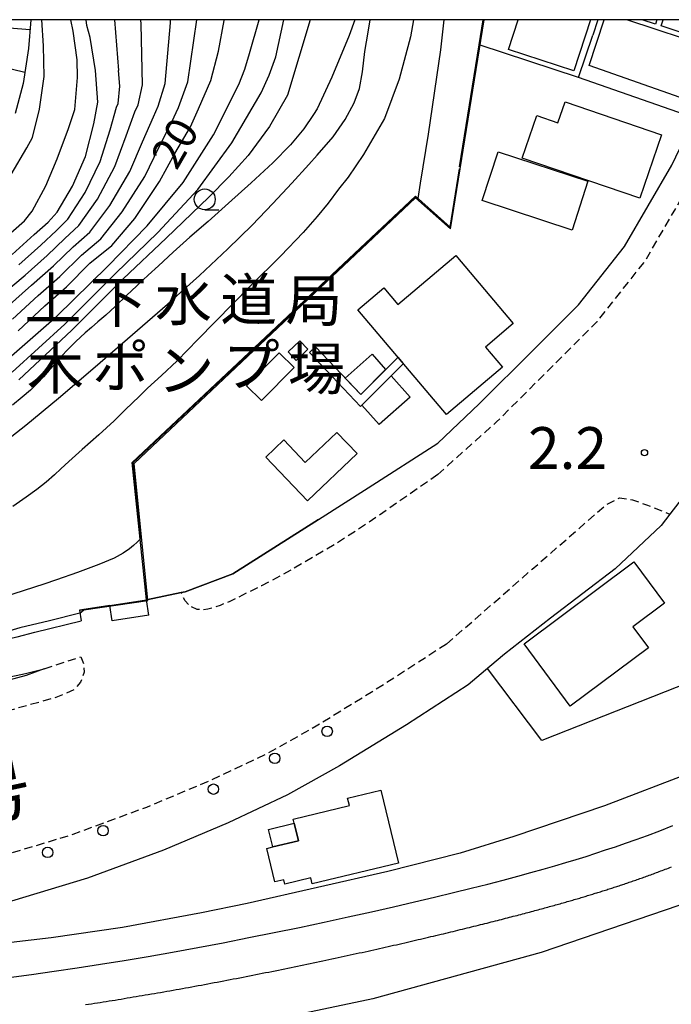
# Model space of a CAD drawing. Extents: x -20000 to -18000, y 97500 to 99000.
# Drawn here: x -18745 to -18667, y 98882 to 99000 of the extents above; entities that cross this region are included whole.
import ezdxf
from ezdxf.enums import TextEntityAlignment as Align

# ---------------------------------------------------------------- set-up
doc = ezdxf.new("R2010")
doc.units = 0
doc.linetypes.add('221300', pattern=[1.5, 1, -0.5])
for name, color, linetype in [('2101000', 7, 'Continuous'), ('2101001', 7, 'Continuous'), ('2213000', 7, '221300'), ('2238000', 3, 'Continuous'), ('2301000', 7, 'Continuous'), ('3001000', 4, 'Continuous'), ('3002000', 5, 'Continuous'), ('4262000', 1, '426200'), ('6101120', 6, 'Continuous'), ('6101990', 6, 'Continuous'), ('6110000', 1, '611000'), ('6130000', 3, '613000'), ('6331000', 3, 'Continuous'), ('7101000', 2, 'Continuous'), ('7102000', 6, 'Continuous'), ('7102001', 8, 'Continuous'), ('7311000', 1, 'Continuous'), ('8121000', 7, 'Continuous'), ('8131000', 7, 'Continuous'), ('999', 7, 'Continuous')]:
    doc.layers.add(name, color=color, linetype=linetype)
doc.styles.add('PlotAnnotation', font='MS Gothic.ttf')
doc.linetypes.add('426200', pattern='A,1.5,[3,dmdr.shx,S=0.1,R=180,X=0,Y=0],1.5', length=3)
doc.linetypes.add('611000', pattern='A,1,[3,dmdr.shx,S=0.2,R=0,X=0,Y=0],1', length=2)
doc.linetypes.add('613000', pattern='A,1,-0.75,[1,dmdr.shx,S=0.15,R=0,X=0,Y=0],-0.75,1', length=3.5)

# ---------------------------------------------------------------- blocks, each defined once
blk = doc.blocks.new('223800')
at = {"layer": '2238000'}
blk.add_circle((0, 0), 0.25, dxfattribs=at)
blk = doc.blocks.new('633100')
at = {"layer": '6331000'}
blk.add_lwpolyline([(0, -0.5), (0.67, -0.5)], dxfattribs=at)
blk.add_circle((0, 0), 0.5, dxfattribs=at)
blk = doc.blocks.new('731100')
at = {"layer": '7311000'}
blk.add_circle((0, 0), 0.15, dxfattribs=at)

msp = doc.modelspace()

# ---------------------------------------------------------------- linework, layer by layer
at = {"layer": '2101000', "flags": 128}
for points in [[(-18683.5, 98960.51), (-18678.11, 98965.87), (-18672.59, 98972.86), (-18666.93, 98982.6), (-18665.48, 98985.58), (-18664.2, 98988.23), (-18664.02, 98988.62)], [(-18709.26, 98940.21), (-18703.29, 98944)], [(-18664.6, 98944.16), (-18667.15, 98940.85)], [(-18667.15, 98940.85), (-18668.2, 98939.48), (-18673.73, 98934.29), (-18681.46, 98928.38), (-18686.96, 98924.08), (-18688.74, 98922.59)], [(-18729.57, 98928.74), (-18729.82, 98930.57)], [(-18734.22, 98929.89), (-18737.88, 98929.34)], [(-18737.88, 98929.34), (-18737.66, 98928.07)], [(-18733.94, 98928.06), (-18734.22, 98929.89)], [(-18729.57, 98928.74), (-18733.94, 98928.06)], [(-18743.21, 98926.7), (-18737.66, 98928.07)], [(-18766.01, 98923.01), (-18763.5, 98923.22), (-18758.58, 98923.79), (-18753.34, 98924.58), (-18750.65, 98925.05), (-18745.34, 98926.15), (-18743.21, 98926.7)], [(-18742.09, 98922.34), (-18744.25, 98921.51), (-18749.74, 98920.05), (-18752.5, 98919.44), (-18757.89, 98918.63), (-18762.98, 98918.04), (-18765.66, 98917.81), (-18771.64, 98917.51), (-18774.92, 98917.46), (-18783.93, 98917.65), (-18785.57, 98917.7), (-18787.21, 98917.79), (-18788.84, 98917.92), (-18790.48, 98918.08), (-18792.09, 98918.28)], [(-18783.91, 98918.36), (-18774.92, 98918.17), (-18771.66, 98918.22), (-18765.7, 98918.52), (-18763.05, 98918.74), (-18757.98, 98919.33), (-18752.62, 98920.14), (-18749.8, 98920.63), (-18744.32, 98921.77), (-18742.09, 98922.34)], [(-18688.74, 98922.59), (-18691.33, 98920.4), (-18698.71, 98915.64), (-18706.74, 98910.7), (-18712.94, 98907.24), (-18720.06, 98903.9), (-18727.82, 98900.63), (-18736.92, 98897.27), (-18746.01, 98894.53), (-18754.62, 98892.38), (-18761.69, 98891.04), (-18766.35, 98890.34), (-18766.56, 98888.73)]]:
    msp.add_lwpolyline(points, dxfattribs=at)
at = {"layer": '2101001', "flags": 128}
for points in [[(-18694.94, 98949.31), (-18690, 98954.03), (-18683.5, 98960.51)], [(-18703.29, 98944), (-18694.94, 98949.31)], [(-18729.82, 98930.57), (-18725.68, 98931.45), (-18725.21, 98931.55), (-18719.51, 98933.69), (-18709.26, 98940.21)]]:
    msp.add_lwpolyline(points, dxfattribs=at)
at = {"layer": '2213000', "flags": 128}
for points in [[(-18693.91, 98925.29), (-18701.65, 98920.29), (-18709.52, 98915.45), (-18715.45, 98912.14), (-18722.29, 98908.92), (-18729.83, 98905.75), (-18738.67, 98902.49), (-18747.47, 98899.84), (-18755.81, 98897.75), (-18762.6, 98896.46), (-18771.27, 98895.1), (-18779.29, 98894.33), (-18786.26, 98894.45), (-18793.83, 98894.43), (-18802.41, 98894.79), (-18809.38, 98895.67), (-18816.53, 98896.72), (-18823.46, 98897.82), (-18837.1, 98901.8), (-18847.28, 98905.45), (-18856.09, 98909.25), (-18866.92, 98914.35), (-18879.83, 98920.76), (-18891.72, 98926.95), (-18897.98, 98930.07), (-18916.75, 98939.46), (-18935.78, 98949.18), (-18966.2, 98964.49), (-18990.97, 98977.19), (-19007.88, 98985.79), (-19030.43, 98997.19), (-19036.01, 99000)], [(-18694.97, 98945.57), (-18687.91, 98951.88), (-18675.87, 98963.87), (-18670.1, 98971.16), (-18664.28, 98981.19), (-18656.87, 98996.49), (-18655.6, 99000)], [(-18694.97, 98945.57), (-18703.26, 98939.8), (-18707.34, 98937.18), (-18713.07, 98933.85), (-18716.05, 98932.26), (-18719.85, 98930.4), (-18721.02, 98929.91), (-18722.51, 98929.45), (-18723.02, 98929.39), (-18723.79, 98929.44), (-18724.62, 98929.81), (-18725.21, 98930.46), (-18725.68, 98931.45)], [(-18693.91, 98925.29), (-18683.64, 98934.25), (-18674.75, 98942), (-18673.18, 98942.79), (-18671.63, 98942.56), (-18669.98, 98941.95), (-18667.15, 98940.85)], [(-18742.09, 98922.34), (-18737.7, 98923.77), (-18737.37, 98922.92), (-18737.3, 98921.91), (-18737.74, 98920.72), (-18738.53, 98919.81), (-18740.69, 98918.89), (-18745.76, 98917.48), (-18756.76, 98914.51), (-18765.16, 98913.04), (-18772.6, 98911.87), (-18779.61, 98911.37), (-18784.1, 98911.13), (-18791.53, 98911.22), (-18798.48, 98911.42), (-18805.51, 98912.11), (-18814.31, 98913.49), (-18822.36, 98915.35), (-18830.42, 98917.58), (-18840.41, 98921.12), (-18850.35, 98924.95), (-18860.53, 98929.38), (-18867.97, 98932.85)]]:
    msp.add_lwpolyline(points, dxfattribs=at)
at = {"layer": '2301000', "flags": 128}
for points in [[(-18746.32, 98885.41), (-18743.62, 98885.76), (-18740.9, 98886.14), (-18738.14, 98886.55), (-18735.36, 98886.97), (-18732.53, 98887.43), (-18729.65, 98887.92), (-18726.71, 98888.44), (-18723.7, 98888.99), (-18720.66, 98889.56), (-18717.6, 98890.16), (-18714.55, 98890.77), (-18711.53, 98891.39), (-18708.57, 98892.02), (-18705.68, 98892.64), (-18702.91, 98893.26), (-18700.26, 98893.85), (-18697.74, 98894.44), (-18695.35, 98895), (-18693.09, 98895.55), (-18690.97, 98896.08), (-18688.97, 98896.58), (-18687.12, 98897.05), (-18685.39, 98897.51), (-18683.8, 98897.95), (-18682.32, 98898.36), (-18680.94, 98898.76), (-18679.63, 98899.14), (-18678.39, 98899.52), (-18677.2, 98899.89), (-18676.02, 98900.27), (-18674.86, 98900.65), (-18673.68, 98901.04), (-18672.46, 98901.45), (-18671.19, 98901.9), (-18669.84, 98902.39), (-18668.38, 98902.94), (-18666.8, 98903.57)], [(-18679.11, 98894.57), (-18678.94, 98894.62), (-18678.77, 98894.66), (-18678.61, 98894.71), (-18678.45, 98894.76), (-18678.28, 98894.81), (-18678.12, 98894.86), (-18677.96, 98894.9), (-18677.8, 98894.95), (-18677.64, 98895), (-18677.48, 98895.05), (-18677.32, 98895.09), (-18677.17, 98895.14), (-18677.01, 98895.19), (-18676.86, 98895.24), (-18676.7, 98895.28), (-18676.55, 98895.33), (-18676.39, 98895.38), (-18676.24, 98895.43), (-18676.09, 98895.47), (-18675.93, 98895.52), (-18675.78, 98895.57), (-18675.63, 98895.61), (-18675.48, 98895.66), (-18675.33, 98895.71), (-18675.18, 98895.76), (-18675.03, 98895.8), (-18674.88, 98895.85), (-18674.73, 98895.9), (-18674.58, 98895.95), (-18674.43, 98896), (-18674.28, 98896.04), (-18674.13, 98896.09), (-18673.98, 98896.14), (-18673.83, 98896.19), (-18673.68, 98896.24), (-18673.53, 98896.29), (-18673.38, 98896.33), (-18673.23, 98896.38), (-18673.08, 98896.43), (-18672.93, 98896.48), (-18672.78, 98896.53), (-18672.63, 98896.58), (-18672.48, 98896.63), (-18672.33, 98896.68), (-18672.18, 98896.74), (-18672.02, 98896.79), (-18671.87, 98896.84), (-18671.72, 98896.89), (-18671.56, 98896.95), (-18671.4, 98897), (-18671.25, 98897.05), (-18671.09, 98897.11), (-18670.93, 98897.16), (-18670.77, 98897.22), (-18670.61, 98897.27), (-18670.45, 98897.33), (-18670.29, 98897.39), (-18670.13, 98897.45), (-18669.96, 98897.5), (-18669.8, 98897.56), (-18669.63, 98897.62), (-18669.46, 98897.69), (-18669.3, 98897.75), (-18669.13, 98897.81), (-18668.95, 98897.87), (-18668.78, 98897.94), (-18668.61, 98898), (-18668.43, 98898.07), (-18668.25, 98898.14), (-18668.07, 98898.2), (-18667.89, 98898.27), (-18667.71, 98898.34), (-18667.52, 98898.41), (-18667.34, 98898.48), (-18667.15, 98898.56), (-18666.96, 98898.63)], [(-18705.08, 98888.17), (-18704.73, 98888.25), (-18704.37, 98888.33), (-18704.02, 98888.4), (-18703.66, 98888.48), (-18703.31, 98888.56), (-18702.96, 98888.64), (-18702.61, 98888.71), (-18702.27, 98888.79), (-18701.92, 98888.87), (-18701.58, 98888.94), (-18701.24, 98889.02), (-18700.9, 98889.1), (-18700.57, 98889.17), (-18700.24, 98889.25), (-18699.9, 98889.32), (-18699.57, 98889.4), (-18699.25, 98889.47), (-18698.92, 98889.55), (-18698.6, 98889.62), (-18698.27, 98889.7), (-18697.95, 98889.77), (-18697.64, 98889.84), (-18697.32, 98889.92), (-18697.01, 98889.99), (-18696.7, 98890.06), (-18696.39, 98890.13), (-18696.08, 98890.21), (-18695.77, 98890.28), (-18695.47, 98890.35), (-18695.17, 98890.42), (-18694.87, 98890.49), (-18694.57, 98890.56), (-18694.28, 98890.63), (-18693.98, 98890.7), (-18693.69, 98890.77), (-18693.4, 98890.84), (-18693.12, 98890.91), (-18692.83, 98890.98), (-18692.55, 98891.05), (-18692.27, 98891.12), (-18691.99, 98891.19), (-18691.71, 98891.25), (-18691.44, 98891.32), (-18691.17, 98891.39), (-18690.9, 98891.46), (-18690.63, 98891.52), (-18690.36, 98891.59), (-18690.1, 98891.65), (-18689.84, 98891.72), (-18689.58, 98891.78), (-18689.32, 98891.85), (-18689.06, 98891.91), (-18688.81, 98891.98), (-18688.56, 98892.04), (-18688.31, 98892.1), (-18688.06, 98892.17), (-18687.81, 98892.23), (-18687.57, 98892.29), (-18687.33, 98892.35), (-18687.09, 98892.41), (-18686.85, 98892.48), (-18686.62, 98892.54), (-18686.38, 98892.6), (-18686.15, 98892.66), (-18685.92, 98892.72), (-18685.7, 98892.78), (-18685.47, 98892.83), (-18685.25, 98892.89), (-18685.03, 98892.95), (-18684.81, 98893.01), (-18684.59, 98893.06), (-18684.38, 98893.12), (-18684.17, 98893.18), (-18683.96, 98893.23), (-18683.75, 98893.29), (-18683.54, 98893.34), (-18683.34, 98893.4), (-18683.14, 98893.45), (-18682.94, 98893.5), (-18682.74, 98893.55), (-18682.54, 98893.61), (-18682.35, 98893.66), (-18682.15, 98893.71), (-18681.96, 98893.76), (-18681.77, 98893.82), (-18681.58, 98893.87), (-18681.4, 98893.92), (-18681.21, 98893.97), (-18681.03, 98894.02), (-18680.85, 98894.07), (-18680.67, 98894.12), (-18680.49, 98894.17), (-18680.31, 98894.22), (-18680.14, 98894.27), (-18679.96, 98894.32), (-18679.79, 98894.37), (-18679.62, 98894.42), (-18679.45, 98894.47), (-18679.28, 98894.52), (-18679.11, 98894.57)], [(-18737.13, 98882.15), (-18736.78, 98882.21), (-18736.42, 98882.26), (-18736.07, 98882.31), (-18735.72, 98882.37), (-18735.37, 98882.42), (-18735.01, 98882.48), (-18734.66, 98882.53), (-18734.3, 98882.59), (-18733.95, 98882.65), (-18733.59, 98882.7), (-18733.23, 98882.76), (-18732.87, 98882.82), (-18732.52, 98882.88), (-18732.16, 98882.94), (-18731.8, 98883), (-18731.44, 98883.06), (-18731.07, 98883.12), (-18730.71, 98883.18), (-18730.35, 98883.24), (-18729.98, 98883.3), (-18729.62, 98883.36), (-18729.25, 98883.42), (-18728.88, 98883.49), (-18728.52, 98883.55), (-18728.15, 98883.61), (-18727.78, 98883.68), (-18727.41, 98883.74), (-18727.04, 98883.81), (-18726.66, 98883.88), (-18726.29, 98883.94), (-18725.92, 98884.01), (-18725.54, 98884.08), (-18725.16, 98884.15), (-18724.79, 98884.21), (-18724.41, 98884.28), (-18724.03, 98884.35), (-18723.65, 98884.42), (-18723.27, 98884.49), (-18722.89, 98884.56), (-18722.51, 98884.63), (-18722.13, 98884.71), (-18721.74, 98884.78), (-18721.36, 98884.85), (-18720.98, 98884.92), (-18720.59, 98885), (-18720.21, 98885.07), (-18719.82, 98885.14), (-18719.44, 98885.22), (-18719.05, 98885.29), (-18718.67, 98885.37), (-18718.28, 98885.44), (-18717.9, 98885.52), (-18717.51, 98885.59), (-18717.12, 98885.67), (-18716.74, 98885.75), (-18716.35, 98885.82), (-18715.97, 98885.9), (-18715.58, 98885.98), (-18715.2, 98886.05), (-18714.81, 98886.13), (-18714.43, 98886.21), (-18714.05, 98886.29), (-18713.66, 98886.36), (-18713.28, 98886.44), (-18712.9, 98886.52), (-18712.52, 98886.6), (-18712.14, 98886.68), (-18711.76, 98886.75), (-18711.38, 98886.83), (-18711, 98886.91), (-18710.62, 98886.99), (-18710.24, 98887.07), (-18709.87, 98887.15), (-18709.49, 98887.23), (-18709.12, 98887.31), (-18708.74, 98887.38), (-18708.37, 98887.46), (-18708, 98887.54), (-18707.63, 98887.62), (-18707.26, 98887.7), (-18706.9, 98887.78), (-18706.53, 98887.86), (-18706.17, 98887.94), (-18705.81, 98888.01), (-18705.44, 98888.09), (-18705.08, 98888.17)]]:
    msp.add_lwpolyline(points, dxfattribs=at)
at = {"layer": '3001000', "flags": 128}
for points in [[(-18676.67, 99000), (-18678.65, 98993.89), (-18686.48, 98996.43), (-18685.32, 99000)], [(-18672.24, 99000), (-18662.28, 98996.7), (-18664.45, 98990.18), (-18676.83, 98994.53), (-18675.02, 99000)], [(-18668.71, 99000), (-18668.89, 98999.46), (-18670.49, 99000)], [(-18659.86, 99000), (-18660.93, 98996.83), (-18668.19, 98999.28), (-18667.95, 99000)]]:
    msp.add_lwpolyline(points, dxfattribs=at)
for points in [[(-18683.1, 98988.52), (-18680.58, 98987.66), (-18679.72, 98990.17), (-18668.16, 98986.22), (-18670.75, 98978.64), (-18684.84, 98983.45), (-18683.1, 98988.52)], [(-18678.88, 98974.83), (-18689.64, 98978.35), (-18687.73, 98984.18), (-18676.98, 98980.66), (-18678.88, 98974.83)], [(-18693.9, 98952.74), (-18704.52, 98965.29), (-18701.43, 98967.9), (-18699.75, 98965.91), (-18692.8, 98971.79), (-18685.92, 98963.65), (-18689.25, 98960.83), (-18687.2, 98958.41), (-18693.9, 98952.74)], [(-18712.88, 98960.25), (-18711.49, 98961.58), (-18710.51, 98960.56), (-18711.9, 98959.23), (-18712.88, 98960.25)], [(-18713.95, 98960.14), (-18712.16, 98958.37), (-18716.06, 98954.42), (-18717.85, 98956.19), (-18713.95, 98960.14)], [(-18704.19, 98955.14), (-18706.05, 98957.12), (-18702.83, 98959.97), (-18701.2, 98958.13), (-18704.19, 98955.14)], [(-18698.28, 98954.83), (-18701.99, 98951.55), (-18704.05, 98953.88), (-18700.54, 98957.38), (-18698.28, 98954.83)], [(-18704.62, 98948.08), (-18710.54, 98942.41), (-18715.55, 98947.65), (-18713.4, 98949.71), (-18710.82, 98947.01), (-18707.05, 98950.62), (-18704.62, 98948.08)], [(-18684.63, 98925.31), (-18671.49, 98935.11), (-18667.81, 98930.17), (-18671.58, 98927.37), (-18669.73, 98924.85), (-18679.11, 98917.86), (-18684.63, 98925.31)], [(-18712.16, 98903.85), (-18711.65, 98901.75), (-18714.72, 98901.01), (-18715.22, 98903.11), (-18712.16, 98903.85)]]:
    msp.add_lwpolyline(points, close=True, dxfattribs=at)
at = {"layer": '3002000', "flags": 128}
msp.add_lwpolyline([(-18699.68, 98899.08), (-18710, 98896.6), (-18710.17, 98897.31), (-18713.27, 98896.57), (-18713.4, 98897.09), (-18714.47, 98896.83), (-18715.43, 98900.84), (-18714.72, 98901.01), (-18711.65, 98901.75), (-18712.16, 98903.85), (-18712.28, 98904.35), (-18705.53, 98905.98), (-18705.75, 98906.87), (-18701.79, 98907.82), (-18699.68, 98899.08)], close=True, dxfattribs=at)
at = {"layer": '4262000', "flags": 128}
msp.add_lwpolyline([(-18699.07, 98958.85), (-18699.72, 98959.62), (-18704.19, 98955.14), (-18709.58, 98960.86), (-18710.31, 98960.17), (-18704.22, 98953.71), (-18699.07, 98958.85)], close=True, dxfattribs=at)
at = {"layer": '6101120', "flags": 128}
msp.add_lwpolyline([(-18743.68, 99000), (-18743.95, 98996.55), (-18744.61, 98992.38), (-18745.57, 98988.79)], dxfattribs=at)
at = {"layer": '6101990', "flags": 128}
for points in [[(-18748.3, 98999.17), (-18743.77, 98998.81)], [(-18749.05, 98994.82), (-18744.4, 98993.74)]]:
    msp.add_lwpolyline(points, dxfattribs=at)
at = {"layer": '6110000', "flags": 128}
for points in [[(-18925.58, 99000), (-18916.51, 98993.03), (-18888.84, 98971.75), (-18863.99, 98952.93), (-18851.01, 98943.21), (-18847.74, 98940.86), (-18842.04, 98937.14), (-18839.38, 98935.55), (-18834.1, 98932.65), (-18828.68, 98929.93), (-18825.89, 98928.65), (-18823.06, 98927.42), (-18817.22, 98925.14), (-18811.27, 98923.13), (-18808.54, 98922.32), (-18806.08, 98921.67), (-18801.15, 98920.61), (-18793.63, 98919.21), (-18790.4, 98918.79), (-18788.78, 98918.63), (-18787.16, 98918.5), (-18785.53, 98918.41), (-18783.91, 98918.36), (-18774.92, 98918.17), (-18771.66, 98918.22), (-18765.7, 98918.52), (-18763.05, 98918.74), (-18757.98, 98919.33), (-18752.62, 98920.14), (-18749.8, 98920.63), (-18744.32, 98921.77), (-18742.09, 98922.34)], [(-18692.36, 98982.41), (-18690, 98997), (-18689.51, 99000)], [(-18737.88, 98929.34), (-18734.22, 98929.89), (-18729.82, 98930.57), (-18731.56, 98947.03), (-18697.63, 98978.88), (-18693.49, 98975.18), (-18692.37, 98982.14)]]:
    msp.add_lwpolyline(points, dxfattribs=at)
at = {"layer": '6130000', "flags": 128}
for points in [[(-18675.8, 99000), (-18676.38, 98998.15)], [(-18664.2, 98988.23), (-18664.49, 98988.33), (-18678.09, 98993.1), (-18676.38, 98998.15)], [(-18678.09, 98993.1), (-18690, 98997)], [(-18556.43, 98982.26), (-18570.61, 98969.6), (-18577.98, 98963.26), (-18582.16, 98959.76), (-18589.28, 98954.01), (-18595.97, 98948.81), (-18599.84, 98945.91), (-18606.4, 98941.18), (-18610.56, 98938.32), (-18618.45, 98933.25), (-18622.81, 98930.6), (-18631.38, 98925.6), (-18634.9, 98923.64), (-18641.47, 98920.22), (-18649.37, 98916.37), (-18653.48, 98914.49), (-18657.39, 98912.81), (-18664.59, 98909.93), (-18675.01, 98905.93), (-18685.85, 98902.28), (-18692.26, 98900.28), (-18700.93, 98898.06), (-18717.78, 98894.26), (-18723.24, 98893.13), (-18732.7, 98891.39), (-18741.26, 98890.14), (-18746.05, 98889.59), (-18753.8, 98888.9), (-18758.44, 98888.68), (-18763.71, 98888.63), (-18766.56, 98888.73)], [(-18546.5, 98972.52), (-18567.87, 98953.79), (-18578.65, 98944.28), (-18596.78, 98930.75), (-18604.71, 98925.49), (-18617.38, 98917.58), (-18633.09, 98908.86), (-18654.47, 98898.97), (-18664.47, 98894.57), (-18682.56, 98888.37), (-18702.72, 98882.84), (-18720.72, 98879.05), (-18737.28, 98876.38), (-18749.7, 98874.79), (-18771.98, 98872.92), (-18787.08, 98872.42), (-18796.6, 98872.1), (-18804.94, 98872.2), (-18826.93, 98874.54), (-18843.81, 98877.18), (-18848.81, 98878.23), (-18853.82, 98879.31), (-18858.82, 98880.43), (-18863.82, 98881.59), (-18868.8, 98882.78), (-18873.78, 98884), (-18878.74, 98885.26), (-18883.7, 98886.56), (-18913.04, 98894.34), (-18919.93, 98896.23), (-18952.54, 98904.93), (-18996.4, 98916.66), (-19022.77, 98923.62), (-19050.25, 98930.94), (-19078.05, 98938.32), (-19096.57, 98942.99), (-19114.9, 98947.33)], [(-18694.94, 98949.31), (-18690, 98954.03), (-18683.5, 98960.51)], [(-18618.84, 98952.88), (-18617.3, 98950.18), (-18643.34, 98932.67), (-18663.38, 98921.29), (-18682.51, 98913.74), (-18689, 98922.37)], [(-18703.29, 98944), (-18694.94, 98949.31)], [(-18709.26, 98940.21), (-18719.51, 98933.69), (-18725.21, 98931.55), (-18725.68, 98931.45), (-18729.82, 98930.57)]]:
    msp.add_lwpolyline(points, dxfattribs=at)
at = {"layer": '7101000', "flags": 128}
for points in [[(-18747.28, 98949.14), (-18744.27, 98951.49), (-18740.37, 98954.71), (-18735.98, 98958.46), (-18731.52, 98962.32), (-18727.33, 98965.98), (-18723.5, 98969.4), (-18720.09, 98972.57), (-18717.19, 98975.43), (-18714.69, 98978.02), (-18712.45, 98980.44), (-18710.38, 98982.67), (-18709.39, 98983.77), (-18707.5, 98985.99), (-18706.06, 98988.04), (-18704.97, 98990.04), (-18704.34, 98991.76), (-18703.99, 98993.76), (-18703.71, 98996.2), (-18703.3, 98998.51), (-18703.07, 99000)], [(-18745.92, 98971.89), (-18743.28, 98974.28), (-18741.63, 98975.76), (-18740.55, 98976.95), (-18738.68, 98980.09), (-18737.16, 98983.65), (-18736.14, 98987.52), (-18735.65, 98990.14), (-18735.93, 98993.93), (-18736.58, 98997.87), (-18736.97, 98999.31), (-18737.06, 99000)], [(-18745.19, 98962.78), (-18742.03, 98965.78), (-18739.43, 98968.04), (-18736.64, 98970.86), (-18734, 98972.97), (-18731.25, 98976.22), (-18728.27, 98980.62), (-18726.43, 98983.99), (-18724.58, 98987.18), (-18723.61, 98989.35), (-18722.15, 98992.72), (-18721.22, 98996.25), (-18720.54, 98999.92), (-18720.53, 99000)]]:
    msp.add_lwpolyline(points, dxfattribs=at)
at = {"layer": '7102000', "flags": 128}
for points in [[(-18805.73, 98952.29), (-18793.6, 98947.87), (-18788.51, 98946.81), (-18783.35, 98946.21), (-18779.14, 98946), (-18774.94, 98946.21), (-18770.98, 98946.97), (-18767.09, 98948.05), (-18763.25, 98949.15), (-18759.51, 98950.54), (-18756.64, 98952.14), (-18753.88, 98953.96), (-18750.35, 98956.36), (-18746.95, 98958.94), (-18740.57, 98964.54), (-18734.49, 98970.47), (-18729.76, 98975.33), (-18725.43, 98980.53), (-18721.82, 98986.22), (-18718.78, 98992.25), (-18718.08, 98994.07), (-18717.49, 98995.94), (-18716.36, 99000)], [(-18781.7, 98970.08), (-18780.73, 98969.65), (-18777.23, 98968.4), (-18773.62, 98967.56), (-18770.09, 98967.14), (-18766.25, 98967.09), (-18763, 98967.67), (-18760.04, 98968.5), (-18757.12, 98970.19), (-18753.79, 98972.13), (-18751.15, 98974.07), (-18749.9, 98975.24), (-18747.94, 98978.18), (-18746.04, 98981.48), (-18744.15, 98984.65), (-18743.49, 98985.92), (-18742.64, 98989.3), (-18742.08, 98993.21), (-18742.19, 98996.89), (-18742.37, 99000)], [(-18747.43, 98973.34), (-18744.44, 98975.95), (-18743.52, 98977.09), (-18741.91, 98980.14), (-18740.55, 98983.36), (-18739.19, 98986.98), (-18738.43, 98989.25), (-18738.12, 98993.09), (-18738.15, 98995.19), (-18738.62, 98998.62), (-18738.88, 99000)], [(-18747.32, 98966.94), (-18744.36, 98969.45), (-18741.74, 98971.79), (-18739.63, 98973.8), (-18737.93, 98975.36), (-18735.71, 98978.54), (-18733.61, 98982.44), (-18732.26, 98986.11), (-18731.22, 98988.96), (-18730.83, 98989.82), (-18730.32, 98992.21), (-18730.47, 98999.45), (-18730.51, 99000)], [(-18746.61, 98965.55), (-18743.59, 98968.23), (-18740.97, 98970.54), (-18738.63, 98972.82), (-18736.62, 98974.56), (-18734.22, 98977.76), (-18731.83, 98981.83), (-18730.31, 98985.4), (-18729.01, 98988.36), (-18728.43, 98989.66), (-18727.6, 98992.38), (-18726.96, 98999.63), (-18726.98, 99000)], [(-18745.94, 98957.83), (-18739.6, 98963.57), (-18733.56, 98969.64), (-18728.47, 98974.54), (-18723.68, 98979.7), (-18719.61, 98985.28), (-18716.1, 98991.23), (-18715.13, 98993.36), (-18714.35, 98995.57), (-18713.38, 99000)], [(-18745.9, 98964.16), (-18742.81, 98967.01), (-18740.2, 98969.29), (-18737.64, 98971.84), (-18735.31, 98973.77), (-18732.74, 98976.99), (-18730.05, 98981.22), (-18728.37, 98984.7), (-18726.79, 98987.77), (-18726.02, 98989.51), (-18724.87, 98992.55), (-18723.82, 99000)], [(-18704.88, 99000), (-18705.58, 98998.11), (-18707.63, 98993.13), (-18709.39, 98989.34), (-18709.82, 98988.67), (-18710.98, 98986.95), (-18712.58, 98985.04), (-18714.7, 98982.87), (-18717.29, 98980.46), (-18720, 98978.04), (-18722.47, 98975.87), (-18724.66, 98973.96), (-18726.66, 98972.17), (-18728.41, 98970.56), (-18729.64, 98969.42), (-18730.24, 98968.86), (-18731.02, 98968.12), (-18732.18, 98967.03), (-18733.59, 98965.7), (-18734.72, 98964.66), (-18735.65, 98963.84), (-18736.44, 98963.18), (-18737.17, 98962.55), (-18738.31, 98961.48), (-18739.45, 98960.35), (-18740.18, 98959.55), (-18740.83, 98958.8), (-18741.48, 98958.05), (-18742.17, 98957.28), (-18742.91, 98956.49), (-18743.74, 98955.68), (-18744.72, 98954.82), (-18745.89, 98953.87)], [(-18697.86, 99000), (-18698.22, 98997.94), (-18699.57, 98992.9), (-18701.35, 98988.19), (-18703.84, 98983.86), (-18705.69, 98981.16), (-18706.85, 98979.71), (-18708.09, 98978.04), (-18709.39, 98976.47), (-18711.09, 98974.55), (-18713.74, 98971.76), (-18717.38, 98968.14), (-18723.7, 98961.74), (-18726.17, 98959.19), (-18728.04, 98957.43), (-18729.7, 98955.89), (-18730.73, 98954.92), (-18731.5, 98954.17), (-18732.38, 98953.31), (-18733.72, 98952.02), (-18735.55, 98950.34), (-18737.56, 98948.56), (-18739.13, 98947.13), (-18740.09, 98946.24), (-18740.86, 98945.54), (-18741.87, 98944.67), (-18742.97, 98943.78), (-18744.23, 98942.86), (-18745.83, 98941.76)], [(-18710.23, 99000), (-18712.96, 98990.96), (-18715.11, 98987.23), (-18717.67, 98983.76), (-18719.96, 98981.2), (-18722.39, 98978.78), (-18727.49, 98973.86), (-18732.64, 98969), (-18738.76, 98962.83), (-18745.11, 98956.91)], [(-18733.68, 99000), (-18733.19, 98993.91)], [(-18697.31, 98978.6), (-18697.01, 98980.42), (-18696.07, 98986.3), (-18694.59, 98996.41), (-18694.21, 99000)], [(-18745.14, 98970.67), (-18742.51, 98973.03), (-18740.63, 98974.78), (-18739.24, 98976.15), (-18737.19, 98979.31), (-18735.39, 98983.05), (-18734.2, 98986.81), (-18733.43, 98989.55), (-18733.24, 98989.98), (-18733.05, 98992.04), (-18733.19, 98993.91)], [(-18730.59, 98937.84), (-18730.96, 98937.47), (-18731.38, 98937.08), (-18731.89, 98936.67), (-18732.62, 98936.18), (-18733.72, 98935.58), (-18735.53, 98934.8), (-18738.1, 98933.84), (-18740.62, 98932.97), (-18742.13, 98932.47), (-18745.74, 98931.31), (-18749.56, 98930.11), (-18753.02, 98929.17), (-18763, 98926.59), (-18771.26, 98925.84), (-18773.41, 98925.38), (-18774.32, 98925.09), (-18776.07, 98923.75)], [(-18737.82, 98928.98), (-18741.45, 98928.08), (-18745.01, 98927.23), (-18749.18, 98926.01), (-18750.99, 98925.42), (-18751.3, 98925.28), (-18751.49, 98924.9)]]:
    msp.add_lwpolyline(points, dxfattribs=at)
at = {"layer": '7102001', "flags": 128}
for points in [[(-18737.82, 98928.98), (-18737.34, 98929.37), (-18729.69, 98930.5), (-18730.42, 98938.13), (-18731.33, 98946.91), (-18697.61, 98978.68), (-18693.43, 98974.97), (-18689.39, 99000)], [(-18697.31, 98978.6), (-18697.63, 98978.79), (-18731.46, 98946.96), (-18730.54, 98938.06), (-18730.59, 98937.84)]]:
    msp.add_lwpolyline(points, dxfattribs=at)
at = {"layer": '999', "flags": 128}
msp.add_lwpolyline([(-20000, 97500), (-18000, 97500), (-18000, 99000), (-20000, 99000)], close=True, dxfattribs=at)

# ---------------------------------------------------------------- block references
at = {"layer": '2238000', "xscale": 2.5, "yscale": 2.5, "zscale": 2.5}
for p in [(-18708.2, 98914.85), (-18714.48, 98911.62), (-18721.83, 98907.93), (-18735.04, 98902.96), (-18741.67, 98900.36)]:
    msp.add_blockref('223800', p, dxfattribs=at)
at = {"layer": '6331000', "xscale": 2.5, "yscale": 2.5, "zscale": 2.5}
msp.add_blockref('633100', (-18722.86, 98978.5), dxfattribs=at)
at = {"layer": '7311000', "xscale": 2.5, "yscale": 2.5, "zscale": 2.5}
msp.add_blockref('731100', (-18670.2, 98948.18, 2.19), dxfattribs=at)

# ---------------------------------------------------------------- texts
at = {"layer": '7101000', "style": 'PlotAnnotation'}
msp.add_text('20', height=3.75, rotation=60, dxfattribs=at).set_placement((-18726.02, 98985), align=Align.MIDDLE)
at = {"layer": '7311000', "style": 'PlotAnnotation'}
msp.add_text('2.2', height=5, dxfattribs=at).set_placement((-18679.42, 98948.1), align=Align.MIDDLE)
at = {"layer": '8121000', "style": 'PlotAnnotation'}
msp.add_text('号', height=6, rotation=12, dxfattribs=at).set_placement((-18747.66, 98906.75), align=Align.MIDDLE)
at = {"layer": '8131000', "style": 'PlotAnnotation'}
for s, p in [('上', (-18741.03, 98965.98)), ('水', (-18725.41, 98965.84)), ('道', (-18717.6, 98965.89)), ('下', (-18733.22, 98965.61)), ('局', (-18709.78, 98965.75)), ('木', (-18740.74, 98957.65)), ('ポ', (-18732.93, 98957.84)), ('プ', (-18717.3, 98958.02)), ('場', (-18709.49, 98957.57)), ('ン', (-18725.12, 98957.42))]:
    msp.add_text(s, height=5, dxfattribs=at).set_placement(p, align=Align.MIDDLE)

doc.saveas('drawing.dxf')
